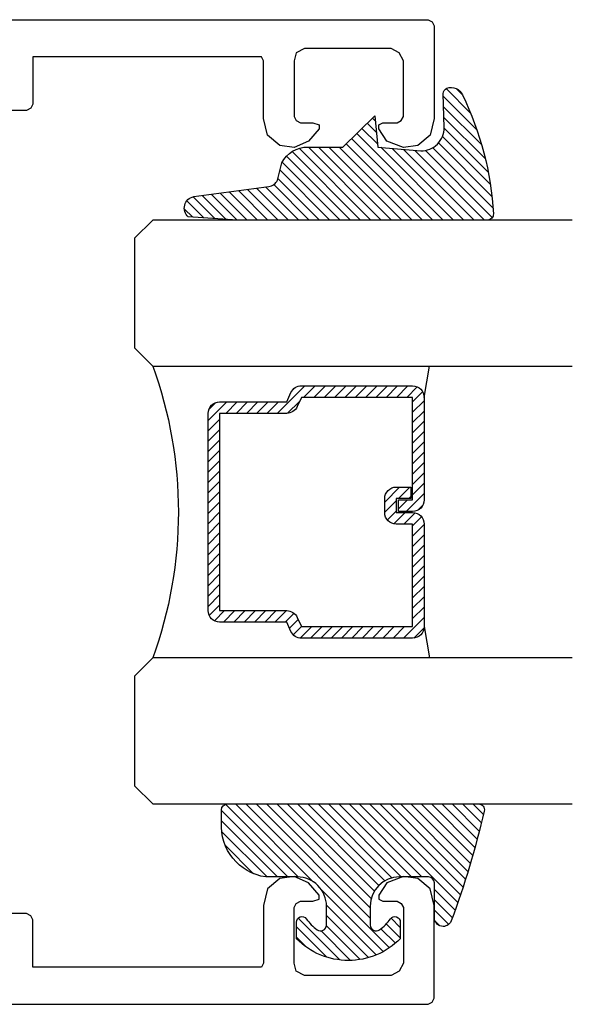
# Model space of a CAD drawing. Units: inches. Extents: x 0 to 70, y 0 to 43.6.
# Drawn here: x 16.9 to 17.8, y 20.9 to 22.6 of the extents above; entities that cross this region are included whole.
import ezdxf

# ---------------------------------------------------------------- set-up
doc = ezdxf.new("R2010")
doc.units = ezdxf.units.IN
doc.header["$LTSCALE"] = 0.5
doc.header["$MEASUREMENT"] = 0
doc.layers.add('Arcadia-Profile', color=5, linetype='Continuous')
doc.layers.add('Arcadia-Shade', color=8, linetype='Continuous')

# ---------------------------------------------------------------- blocks, each defined once
blk = doc.blocks.new('*U39')
at = {"layer": 'Arcadia-Shade', "lineweight": -3}
h = blk.add_hatch(dxfattribs=at)
h.set_pattern_fill('ANSI31', color=256, scale=0.1, style=0)
h.set_pattern_definition([(45, (-12.49009116438055, -10.79353366436354), (-0.008838834764831844, 0.008838834764831846), [])])
edge = h.paths.add_edge_path()
edge.add_line((0.499011675582075, 0.4285564927512802), (0.5229934129158451, 0.4285564927512837))
edge.add_arc((0.5229934129158463, 0.4482414927513224), 0.0196850000000387, 269.9999999999964, 359.9999999999984)
edge.add_line((0.542678412915885, 0.4482414927513219), (0.542678412915885, 0.4732180318310384))
edge.add_line((0.542678412915885, 0.4732180318310384), (0.5229934129158451, 0.4732180318310384))
edge.add_line((0.5229934129158451, 0.4732180318310384), (0.5229934129158451, 0.4482414927513219))
edge.add_line((0.5229934129158451, 0.4482414927513219), (0.499011675582075, 0.4482414927513219))
edge.add_line((0.499011675582075, 0.4482414927513219), (0.499011675582075, 0.4763228331426532))
edge.add_arc((0.47932667558206, 0.476322833142687), 0.01968500000001505, 359.9999999999018, 449.9999999999018)
edge.add_line((0.4793266755820937, 0.496007833142702), (0.3036411249999347, 0.4960078331426985))
edge.add_arc((0.3036411249999347, 0.4763228331426603), 0.01968500000003814, 90, 180)
edge.add_line((0.2839561249998965, 0.4763228331426603), (0.2839561249998965, 0.2858323436881278))
edge.add_arc((0.3036411249999145, 0.2858323436881261), 0.01968500000001799, 179.999999999995, 245.4529343159603)
edge.add_line((0.2954631769583571, 0.2679264678137017), (0.3114070047096007, 0.2606446238063391))
edge.add_line((0.3114070047096007, 0.2606446238063391), (0.3114070047096007, 0.1457257251104203))
edge.add_arc((0.3310920047095802, 0.145725725110422), 0.01968499999997952, 180.0000000000052, 270.0000000000052)
edge.add_line((0.331092004709582, 0.1260407251104425), (0.668905995290265, 0.126040725110439))
edge.add_arc((0.6689059952902658, 0.1457257251104211), 0.01968499999998219, 269.9999999999974, 359.9999999999974)
edge.add_line((0.688590995290248, 0.1457257251104203), (0.688590995290248, 0.2606446238063391))
edge.add_line((0.688590995290248, 0.2606446238063391), (0.7045348230414366, 0.2679264678137088))
edge.add_arc((0.6963568749998893, 0.2858323436881248), 0.01968500000000608, 294.547065684023, 359.9999999999882)
edge.add_line((0.7160418749998954, 0.2858323436881207), (0.7160418749998936, 0.4763228331426603))
edge.add_arc((0.696356874999912, 0.47632283314266), 0.01968499999998163, 9.69435005780996e-13, 89.99999999999902)
edge.add_line((0.6963568749999123, 0.4960078331426416), (0.520672186999926, 0.4960078331426985))
edge.add_arc((0.5206721869999242, 0.4763228331426586), 0.01968500000003992, 89.99999999999483, 179.9999999999948)
edge.add_line((0.5009871869998843, 0.4763228331426603), (0.5009871869998843, 0.4521573060815705))
edge.add_line((0.5009871869998843, 0.4521573060815705), (0.520672186999926, 0.4521573060815705))
edge.add_line((0.520672186999926, 0.4521573060815705), (0.520672186999926, 0.4763228331426603))
edge.add_line((0.520672186999926, 0.4763228331426603), (0.6963568749999123, 0.4763228331426603))
edge.add_line((0.6963568749999123, 0.4763228331426603), (0.6963568749999123, 0.2858323436881207))
edge.add_line((0.6963568749999123, 0.2858323436881207), (0.6804130472487255, 0.2785504996807049))
edge.add_arc((0.6885909952902385, 0.260644623806309), 0.0196849999999735, 114.5470656839565, 179.9999999999124)
edge.add_line((0.668905995290265, 0.2606446238063391), (0.668905995290265, 0.1457257251104203))
edge.add_line((0.668905995290265, 0.1457257251104203), (0.331092004709582, 0.1457257251104203))
edge.add_line((0.331092004709582, 0.1457257251104203), (0.331092004709582, 0.2606446238063391))
edge.add_arc((0.311407004709616, 0.2606446238063067), 0.01968499999996604, 9.435834056275837e-11, 65.45293431605756)
edge.add_line((0.3195849527511214, 0.2785504996806978), (0.3036411249999347, 0.2858323436881207))
edge.add_line((0.3036411249999347, 0.2858323436881207), (0.3036411249999347, 0.4763228331426603))
edge.add_line((0.3036411249999347, 0.4763228331426603), (0.4793266755820937, 0.4763228331426603))
edge.add_line((0.4793266755820937, 0.4763228331426603), (0.4793266755820937, 0.4482414927513219))
edge.add_arc((0.4990116755821052, 0.4482414927512917), 0.0196850000000115, 179.9999999999121, 269.9999999999121)
at = {"layer": 'Arcadia-Profile'}
for p, q in [((0, 0.03125), (1.77635683940025e-15, 0.75)), ((0.25, 0.75), (0.25, 0.03125)), ((0.75, 0.03125), (0.75, 0.75)), ((1, 0.75), (1, 0.03125)), ((0.3036416249999334, 0.496007833142702), (0.2499999999999218, 0.5053829846366895)), ((0.6963568749999123, 0.496007833142702), (0.7499984999999256, 0.5053829846366895)), ((0.7080088700575029, 0.2699663348586228), (0.71222288382938, 0.2741803486304981)), ((0.03125, 0), (0, 0.03125)), ((0.03125, 0), (0, 0.03125)), ((0.03125, 0), (0, 0.03125)), ((0.03125, 0), (0, 0.03125)), ((0.03125, 0), (0, 0.03125)), ((0.25, 0.03125), (0.21875, 0)), ((0.25, 0.03125), (0.21875, 0)), ((0.78125, 0), (0.75, 0.03125)), ((1, 0.03125), (0.96875, 0)), ((0.21875, 0), (0.03125, 0)), ((0.21875, 0), (0.03125, 0)), ((0.96875, 0), (0.78125, 0))]:
    blk.add_line(p, q, dxfattribs=at)
blk.add_lwpolyline([(0.499011675582075, 0.4285564927512802), (0.5229934129158451, 0.4285564927512837, 0.4142135623731049), (0.542678412915885, 0.4482414927513219), (0.542678412915885, 0.4732180318310384), (0.5229934129158451, 0.4732180318310384), (0.5229934129158451, 0.4482414927513219), (0.499011675582075, 0.4482414927513219), (0.499011675582075, 0.4763228331426532, 0.414213562373095), (0.4793266755820937, 0.496007833142702), (0.3036411249999347, 0.4960078331426985, 0.414213562373095), (0.2839561249998965, 0.4763228331426603), (0.2839561249998965, 0.2858323436881278, 0.2936188569408289), (0.2954631769583571, 0.2679264678137017), (0.3114070047096007, 0.2606446238063391), (0.3114070047096007, 0.1457257251104203, 0.414213562373095), (0.331092004709582, 0.1260407251104425), (0.668905995290265, 0.126040725110439, 0.414213562373095), (0.688590995290248, 0.1457257251104203), (0.688590995290248, 0.2606446238063391), (0.7045348230414366, 0.2679264678137088, 0.2936188569408282), (0.7160418749998954, 0.2858323436881207), (0.7160418749998936, 0.4763228331426603, 0.4142135623730852), (0.6963568749999123, 0.4960078331426416), (0.520672186999926, 0.4960078331426985, 0.414213562373095), (0.5009871869998843, 0.4763228331426603), (0.5009871869998843, 0.4521573060815705), (0.520672186999926, 0.4521573060815705), (0.520672186999926, 0.4763228331426603), (0.6963568749999123, 0.4763228331426603), (0.6963568749999123, 0.2858323436881207), (0.6804130472487255, 0.2785504996807049, 0.2936188569407848), (0.668905995290265, 0.2606446238063391), (0.668905995290265, 0.1457257251104203), (0.331092004709582, 0.1457257251104203), (0.331092004709582, 0.2606446238063391, 0.293618856940819), (0.3195849527511214, 0.2785504996806978), (0.3036411249999347, 0.2858323436881207), (0.3036411249999347, 0.4763228331426603), (0.4793266755820937, 0.4763228331426603), (0.4793266755820937, 0.4482414927513219, 0.4142135623730945)], format="xyb", close=True, dxfattribs=at)
blk.add_arc((0.4999992499998971, -0.6625220109668888), 0.7374409998105559, 70.18348207574029, 109.8165179242614, dxfattribs=at)
blk = doc.blocks.new('E-150MOD')
at = {"layer": 'Arcadia-Shade', "lineweight": -3}
h = blk.add_hatch(dxfattribs=at)
h.set_pattern_fill('ANSI31', color=256, scale=0.1, style=0)
h.set_pattern_definition([(45, (-0.138567264803946, 0.0239117308240513), (-0.008838834764831844, 0.008838834764831846), [])])
edge = h.paths.add_edge_path()
edge.add_line((0.2307305913625512, 0.1184704544556859), (0.202291955919371, 0.1184704544556872))
edge.add_arc((0.2022919559193711, 0.1278042520424739), 0.009333797586786735, 126.6780053634676, 269.9999999999995, ccw=False)
edge.add_arc((0.1429581583326799, 0.207470454455787), 0.09000000000002364, 306.6780053633725, 323.576426357604)
edge.add_arc((0.2073301242805562, 0.1599704544556878), 0.009999999999998828, 323.5764263576871, 450.0000000000202)
edge.add_line((0.2073301242805527, 0.1699704544556866), (0.1749999999999971, 0.169970454455686))
edge.add_arc((0.1749999999999987, 0.1199704544556874), 0.04999999999999859, 90.00000000000178, 180.0000000000028)
edge.add_line((0.1250000000000001, 0.119970454455685), (0.1250000000000007, 0.06590494055066065))
edge.add_arc((0.03705936094815594, 0.07866866056669672), 0.08886207596885527, 266.2190256176107, 351.74174670046614, ccw=False)
edge.add_line((0.0311995675385823, -0.009999999999998004), (0.01000000000000151, -0.01))
edge.add_arc((0.01000000000000075, 7.528699885739343e-16), 0.01000000000000075, 180.0000000000043, 270.0000000000043, ccw=False)
edge.add_line((0, 0), (0, 0.4305641256404996))
edge.add_arc((0.009999999999999003, 0.4305641256405004), 0.009999999999999003, 77.99937774415321, 180.0000000000044, ccw=False)
edge.add_arc((-0.3507727045260797, -1.107357734935953), 1.589668855323815, 69.71688305471389, 76.80556558053468, ccw=False)
edge.add_arc((0.1947457635950655, 0.3698040499677627), 0.01500000000000086, -90.00000000001302, 68.26389573529048, ccw=False)
edge.add_line((0.1947457635950621, 0.3548040499677619), (0.1349999999999979, 0.3548040499677614))
edge.add_arc((0.1349999999999979, 0.3448040499677614), 0.01000000000000001, 90, 180)
edge.add_line((0.1249999999999979, 0.3448040499677614), (0.1250000000000001, 0.2949704544556848))
edge.add_arc((0.1750000000000003, 0.2949704544556861), 0.05000000000000021, 180.0000000000014, 270.0000000000005)
edge.add_line((0.1750000000000007, 0.2449704544556859), (0.2073301242805527, 0.2449704544556874))
edge.add_arc((0.2073301242805421, 0.2549704544556661), 0.009999999999978748, 270.0000000000609, 396.4235736423736)
edge.add_arc((0.1429581583325789, 0.2074704544556889), 0.09000000000000104, 36.42357364230737, 53.32199463653551)
edge.add_arc((0.2022919559193708, 0.2871366568689003), 0.009333797586788007, 89.99999999999858, 233.3219946365503, ccw=False)
edge.add_line((0.202291955919371, 0.2964704544556884), (0.2307305913625512, 0.2964704544556882))
edge.add_arc((0.1429581583325827, 0.2074704544556871), 0.1250000000000021, -45.39787468375329, 45.39787468375329, ccw=False)
at = {"layer": 'Arcadia-Profile'}
blk.add_lwpolyline([(0.2307305913625512, 0.1184704544556859), (0.202291955919371, 0.1184704544556872, -0.7220322426225168), (0.1967167169756805, 0.1352900043835457, 0.07386718171687884), (0.215376620024047, 0.1540329544556911, 0.6153459029250179), (0.2073301242805527, 0.1699704544556866), (0.1749999999999971, 0.169970454455686, 0.4142135623731001), (0.1250000000000001, 0.119970454455685), (0.1250000000000007, 0.06590494055066065, -0.3915067863019581), (0.0311995675385823, -0.009999999999998004), (0.01000000000000151, -0.01, -0.414213562373095), (0, 0), (0, 0.4305641256404996, -0.4769788655072018), (0.01207922313892607, 0.4403455790671917, -0.03094007962028958), (0.2003007460826568, 0.3837375409001378, -0.8262721402126099), (0.1947457635950621, 0.3548040499677619), (0.1349999999999979, 0.3548040499677614, 0.414213562373095), (0.1249999999999979, 0.3448040499677614), (0.1250000000000001, 0.2949704544556848, 0.41421356237309), (0.1750000000000007, 0.2449704544556859), (0.2073301242805527, 0.2449704544556874, 0.6153459029248967), (0.2153766200240104, 0.2609079544556595, 0.07386718171686407), (0.1967167169756818, 0.2796509045278258, -0.7220322426226498), (0.202291955919371, 0.2964704544556884), (0.2307305913625512, 0.2964704544556882, -0.418287269326214)], format="xyb", close=True, dxfattribs=at)
blk = doc.blocks.new('E-260MOD')
at = {"layer": 'Arcadia-Shade', "lineweight": -3}
h = blk.add_hatch(dxfattribs=at)
h.set_pattern_fill('ANSI31', color=256, scale=0.1, style=0)
h.set_pattern_definition([(45, (0.111432735196054, 0.0210802744449259), (-0.008838834764831844, 0.008838834764831846), [])])
edge = h.paths.add_edge_path()
edge.add_line((-0.1786578097246902, 0.2350642497696223), (-0.125, 0.2404197422160825))
edge.add_line((-0.125, 0.2404197422160825), (-0.1181936880113304, 0.3139171335331267))
edge.add_arc((-0.1581936880113304, 0.3139171335331286), 0.04000000000000002, 359.9999999999973, 449.9999999999999)
edge.add_line((-0.1581936880113304, 0.3539171335331286), (-0.2162454687676565, 0.3519725935885994))
edge.add_arc((-0.2162454687677204, 0.3619725935886442), 0.01000000000004481, 199.8505422421205, 270.0000000003661, ccw=False)
edge.add_arc((-0.2057289674488805, 0.3657692497091054), 0.02118084959594748, 113.38550761416829, 199.8505422417516, ccw=False)
edge.add_arc((0.01881379034085315, -0.09274421701558472), 0.531701062432379, 93.16608336545528, 115.98409913818631, ccw=False)
edge.add_arc((-0.009999999999999, 0.4281605382221339), 0.009999999999999006, -5.286437954055145e-12, 93.166083365465, ccw=False)
edge.add_line((0, 0.428160538222133), (0, 0))
edge.add_line((0, 0), (-0.005355283551523399, -0.0845275820354292))
edge.add_arc((-0.0204262058438835, -0.07137968101444413), 0.01999999999999943, 191.4084515945802, 318.8984941272966, ccw=False)
edge.add_line((-0.04003104600164366, -0.07533571973880618), (-0.05744640472207151, 0.0534071486590815))
edge.add_arc((-0.07724536299547531, 0.05057850034441513), 0.02000000000000125, 8.130742450397316, 62.82068149597912)
edge.add_line((-0.06810982592794791, 0.06837012653450475), (-0.0978388426688213, 0.0757519387839843))
edge.add_arc((-0.07499999999999962, 0.1202310042592028), 0.04999999999999967, 180.0000000000006, 242.82068149597302, ccw=False)
edge.add_line((-0.1249999999999993, 0.1202310042592023), (-0.125, 0.180419742216082))
edge.add_line((-0.125, 0.180419742216082), (-0.1786578097246902, 0.2350642497696223))
at = {"layer": 'Arcadia-Profile'}
blk.add_lwpolyline([(-0.1786578097246902, 0.2350642497696223), (-0.125, 0.2404197422160825), (-0.1181936880113304, 0.3139171335331267, 0.4142135623731083), (-0.1581936880113304, 0.3539171335331286), (-0.2162454687676565, 0.3519725935885994, -0.3160158995843511), (-0.2256512846930993, 0.3585769159274423, -0.3962562958274539), (-0.2141359800658433, 0.3852101994920861, -0.09989266188582809), (-0.01055230461303923, 0.4381452745538752, -0.4304926132808653), (0, 0.428160538222133), (0, 0), (-0.005355283551523399, -0.0845275820354292, -0.6217797134979012), (-0.04003104600164366, -0.07533571973880618), (-0.05744640472207151, 0.0534071486590815, 0.2432650129539878), (-0.06810982592794791, 0.06837012653450475), (-0.0978388426688213, 0.0757519387839843, -0.2811846954961982), (-0.1249999999999993, 0.1202310042592023), (-0.125, 0.180419742216082)], format="xyb", close=True, dxfattribs=at)
blk.add_lwpolyline([(-0.1786578097246902, 0.2350642497696223), (-0.125, 0.2404197422160825), (-0.1181936880113304, 0.3139171335331267, 0.4142135623731083), (-0.1581936880113304, 0.3539171335331286), (-0.2162454687676565, 0.3519725935885994, -0.3160158995843511), (-0.2256512846930993, 0.3585769159274423, -0.3962562958274539), (-0.2141359800658433, 0.3852101994920861, -0.09989266188582809), (-0.01055230461303923, 0.4381452745538752, -0.4304926132808653), (0, 0.428160538222133), (0, 0), (-0.005355283551523399, -0.0845275820354292, -0.6217797134979012), (-0.04003104600164366, -0.07533571973880618), (-0.05744640472207151, 0.0534071486590815, 0.2432650129539878), (-0.06810982592794791, 0.06837012653450475), (-0.0978388426688213, 0.0757519387839843, -0.2811846954961982), (-0.1249999999999993, 0.1202310042592023), (-0.125, 0.180419742216082)], format="xyb", close=True, dxfattribs=at)

msp = doc.modelspace()

# ---------------------------------------------------------------- linework, layer by layer
at = {"layer": 'Arcadia-Profile'}
for points in [[(16.81551303901909, 22.56888635739846), (17.55654755461465, 22.56888635739846), (17.56359515560214, 22.56536255690474), (17.56711895609588, 22.55831495591726), (17.56711895609588, 22.3995366513169), (17.5600713551084, 22.37134624736699), (17.53892855214595, 22.35372724489829), (17.51405466630778, 22.35020344440453), (17.48586426235784, 22.36077484588576), (17.47176906038288, 22.38191764884819), (17.47176906038288, 22.3889652498357), (17.47881666137037, 22.39248905032942), (17.50348326482655, 22.39248905032942), (17.51053086581403, 22.39601285082318), (17.51405466630778, 22.40306045181065), (17.51405466630778, 22.49820306514166), (17.50700706532029, 22.51229826711664), (17.49291186334533, 22.51934586810412), (17.34470496022622, 22.51934586810412), (17.33060975825125, 22.51229826711664), (17.32708595775751, 22.49820306514166), (17.32708595775751, 22.40306045181065), (17.33060975825125, 22.39601285082318), (17.33765735923873, 22.39248905032942), (17.35880016220118, 22.39248905032942), (17.36957884606439, 22.3889652498357), (17.36957884606439, 22.38191764884819), (17.35175256121369, 22.36077484588576), (17.32708595775751, 22.35020344440453), (17.30241935430132, 22.35372724489829), (17.28127655133887, 22.37134624736699), (17.27422895035139, 22.3995366513169), (17.27422895035139, 22.49820306514166), (17.27070514985765, 22.50525066612914), (16.87914873028841, 22.50525066612914), (16.87914873028841, 22.42420325477311), (16.87562492979467, 22.41715565378561), (16.86857732880718, 22.41363185329188), (16.84370344296902, 22.41363185329188)], [(16.81551303901908, 20.88280376303852), (17.55654755461465, 20.88280376303852), (17.56359515560214, 20.88632756353224), (17.56711895609588, 20.89337516451972), (17.56711895609588, 21.05215346912008), (17.56007135510839, 21.08034387306999), (17.53892855214595, 21.09796287553869), (17.51405466630777, 21.10148667603244), (17.48586426235784, 21.09091527455121), (17.47176906038288, 21.06977247158878), (17.47176906038288, 21.06272487060128), (17.47881666137036, 21.05920107010756), (17.50348326482655, 21.05920107010756), (17.51053086581403, 21.0556772696138), (17.51405466630777, 21.04862966862633), (17.51405466630777, 20.95348705529532), (17.50700706532029, 20.93939185332034), (17.49291186334533, 20.93234425233286), (17.34470496022622, 20.93234425233286), (17.33060975825125, 20.93939185332034), (17.32708595775751, 20.95348705529532), (17.32708595775751, 21.04862966862633), (17.33060975825125, 21.0556772696138), (17.33765735923873, 21.05920107010756), (17.35880016220118, 21.05920107010756), (17.36957884606439, 21.06272487060128), (17.36957884606439, 21.06977247158878), (17.35175256121369, 21.09091527455121), (17.32708595775751, 21.10148667603244), (17.30241935430132, 21.09796287553869), (17.28127655133887, 21.08034387306999), (17.27422895035139, 21.05215346912008), (17.27422895035139, 20.95348705529532), (17.27070514985765, 20.94643945430784), (16.87914873028841, 20.94643945430784), (16.87914873028841, 21.02748686566387), (16.87562492979467, 21.03453446665137), (16.86857732880718, 21.0380582671451), (16.84370344296902, 21.0380582671451)]]:
    msp.add_lwpolyline(points, dxfattribs=at)

# ---------------------------------------------------------------- block references
at = {"lineweight": -3, "rotation": 270}
for name, p in [('E-260MOD', (17.23011031409001, 22.22584431021824)), ('E-150MOD', (17.2123668117321, 21.22584431021824))]:
    msp.add_blockref(name, p, dxfattribs=at)
at = {"lineweight": -3, "xscale": -1, "rotation": 270}
msp.add_blockref('*U39', (17.05356558320111, 21.22584581021852), dxfattribs=at)

doc.saveas('drawing.dxf')
